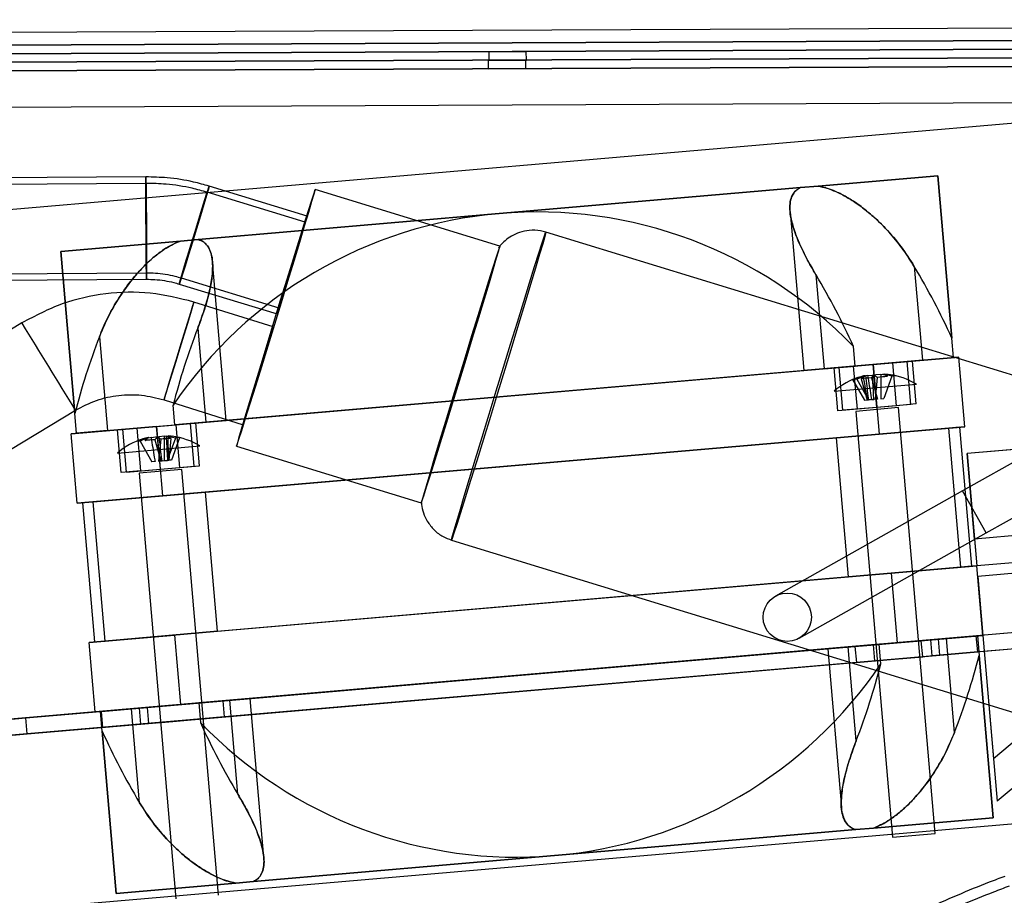
# Model space of a CAD drawing. Units: millimetres. Extents: x 10276 to 21781, y 425 to 7854.
# Drawn here: x 13753 to 13845, y 6309 to 6390 of the extents above; entities that cross this region are included whole.
import ezdxf

# ---------------------------------------------------------------- set-up
doc = ezdxf.new("R2010")
doc.units = ezdxf.units.MM

msp = doc.modelspace()

# ---------------------------------------------------------------- linework, layer by layer
at = {"color": 7}
for p, q in [((13469.207, 6387.67), (14019.201, 6390.07)), ((13469.212, 6386.47), (14019.207, 6388.87)), ((14019.207, 6388.87), (13723.934, 6387.581)), ((13491.851, 6385.769), (13936.847, 6387.71)), ((14019.21, 6388.07), (13723.937, 6386.781)), ((13936.85, 6386.91), (13491.854, 6384.969)), ((13515.81, 6351.997), (13918.317, 6386.698)), ((13532.809, 6385.147), (13915.805, 6386.819)), ((13708.807, 6385.915), (13915.805, 6386.819)), ((13797.098, 6387.101), (13800.598, 6387.116)), ((13797.098, 6387.101), (13800.598, 6387.116)), ((13797.098, 6387.101), (13797.101, 6386.301)), ((13797.098, 6387.101), (13797.101, 6386.301)), ((13800.601, 6386.316), (13800.598, 6387.116)), ((13800.601, 6386.316), (13800.598, 6387.116)), ((13915.809, 6386.019), (13532.812, 6384.347)), ((13915.809, 6386.018), (13532.812, 6384.346)), ((13708.811, 6385.115), (13915.809, 6386.019)), ((13797.056, 6386.3), (13800.556, 6386.316)), ((13797.056, 6386.3), (13800.556, 6386.316)), ((13797.056, 6386.3), (13797.06, 6385.5)), ((13797.056, 6386.3), (13797.06, 6385.5)), ((13797.06, 6385.5), (13800.56, 6385.516)), ((13797.06, 6385.5), (13800.56, 6385.516)), ((13797.101, 6386.301), (13800.601, 6386.316)), ((13797.101, 6386.301), (13800.601, 6386.316)), ((13800.56, 6385.516), (13800.556, 6386.316)), ((13800.56, 6385.516), (13800.556, 6386.316)), ((14019.207, 6383.07), (13726.525, 6381.793)), ((14019.21, 6383.07), (13726.528, 6381.793)), ((13765.162, 6375.428), (13348.706, 6372.709)), ((13765.159, 6375.335), (13765.164, 6375.415)), ((13765.164, 6375.415), (13765.171, 6375.142)), ((13838.929, 6375.537), (13827.78, 6374.576)), ((13827.78, 6374.576), (13838.929, 6375.537)), ((13838.929, 6375.537), (13840.231, 6360.429)), ((13840.231, 6360.429), (13838.929, 6375.537)), ((13765.166, 6374.828), (13348.706, 6372.109)), ((13765.156, 6374.91), (13765.159, 6375.335)), ((13765.157, 6374.169), (13765.156, 6374.91)), ((13765.161, 6374.429), (13765.164, 6374.786)), ((13765.164, 6374.786), (13765.169, 6374.777)), ((13765.169, 6374.777), (13765.176, 6374.403)), ((13765.171, 6375.142), (13765.18, 6374.537)), ((13765.18, 6374.537), (13765.189, 6373.644)), ((13770.891, 6374.074), (13771.023, 6374.481)), ((13771.055, 6374.556), (13770.983, 6374.295)), ((13771.023, 6374.481), (13771.055, 6374.556)), ((13780.171, 6371.79), (13771.056, 6374.569)), ((13826.125, 6374.434), (13827.78, 6374.576)), ((13827.78, 6374.576), (13826.125, 6374.434)), ((13765.16, 6373.168), (13765.157, 6374.169)), ((13765.161, 6373.737), (13765.161, 6374.429)), ((13765.164, 6372.771), (13765.161, 6373.737)), ((13765.176, 6374.403), (13765.185, 6373.696)), ((13765.185, 6373.696), (13765.195, 6372.72)), ((13765.189, 6373.644), (13765.199, 6372.531)), ((13770.814, 6373.715), (13770.56, 6372.862)), ((13770.66, 6373.32), (13770.822, 6373.827)), ((13770.668, 6373.365), (13770.891, 6374.074)), ((13770.833, 6373.81), (13770.68, 6373.286)), ((13770.983, 6374.295), (13770.814, 6373.715)), ((13770.822, 6373.827), (13770.881, 6373.995)), ((13770.881, 6373.995), (13770.833, 6373.81)), ((13779.996, 6371.216), (13770.881, 6373.995)), ((13780.796, 6373.895), (13780.581, 6373.233)), ((13780.625, 6373.16), (13780.823, 6373.85)), ((13780.91, 6374.222), (13780.796, 6373.895)), ((13780.823, 6373.85), (13780.919, 6374.207)), ((13780.919, 6374.207), (13780.91, 6374.222)), ((13798.138, 6368.988), (13780.927, 6374.258)), ((13826.125, 6374.434), (13798.08, 6372.016)), ((13798.08, 6372.016), (13826.125, 6374.434)), ((13765.165, 6371.982), (13765.16, 6373.168)), ((13765.17, 6371.619), (13765.164, 6372.771)), ((13765.195, 6372.72), (13765.204, 6371.561)), ((13770.56, 6372.862), (13770.239, 6371.796)), ((13770.371, 6372.408), (13770.668, 6373.365)), ((13770.41, 6372.518), (13770.66, 6373.32)), ((13770.68, 6373.286), (13770.438, 6372.472)), ((13780.581, 6373.233), (13780.27, 6372.258)), ((13780.33, 6372.159), (13780.625, 6373.16)), ((13765.173, 6370.697), (13765.165, 6371.982)), ((13765.199, 6372.531), (13765.209, 6371.279)), ((13770.239, 6371.796), (13769.876, 6370.599)), ((13770.022, 6371.274), (13770.371, 6372.408)), ((13798.08, 6372.016), (13770.035, 6369.598)), ((13770.035, 6369.598), (13798.08, 6372.016)), ((13770.094, 6371.494), (13770.41, 6372.518)), ((13770.438, 6372.472), (13770.127, 6371.439)), ((13780.27, 6372.258), (13779.873, 6370.996)), ((13779.947, 6370.873), (13780.33, 6372.159)), ((13825.165, 6372.193), (13826.441, 6357.398)), ((13825.165, 6372.189), (13826.441, 6357.398)), ((13765.177, 6370.382), (13765.17, 6371.619)), ((13765.204, 6371.561), (13765.213, 6370.323)), ((13765.209, 6371.279), (13765.218, 6369.981)), ((13769.646, 6370.045), (13770.022, 6371.274)), ((13769.739, 6370.339), (13770.094, 6371.494)), ((13770.127, 6371.439), (13769.775, 6370.28)), ((13779.873, 6370.996), (13779.401, 6369.484)), ((13779.487, 6369.342), (13779.947, 6370.873)), ((13765.182, 6369.411), (13765.173, 6370.697)), ((13765.186, 6369.169), (13765.177, 6370.382)), ((13765.213, 6370.323), (13765.22, 6369.114)), ((13765.218, 6369.981), (13765.224, 6368.734)), ((13769.272, 6368.814), (13769.646, 6370.045)), ((13769.379, 6369.154), (13769.739, 6370.339)), ((13769.775, 6370.28), (13769.413, 6369.096)), ((13769.876, 6370.599), (13769.497, 6369.357)), ((13802.074, 6369.292), (13802.286, 6369.939)), ((13802.315, 6369.891), (13802.122, 6369.213)), ((13802.286, 6369.939), (13802.398, 6370.258)), ((13802.408, 6370.242), (13802.315, 6369.891)), ((13802.398, 6370.258), (13802.408, 6370.242)), ((13905.959, 6338.585), (13802.416, 6370.293)), ((13757.232, 6368.494), (13768.38, 6369.455)), ((13768.38, 6369.455), (13757.232, 6368.494)), ((13765.192, 6368.217), (13765.182, 6369.411)), ((13765.196, 6368.09), (13765.186, 6369.169)), ((13765.22, 6369.114), (13765.224, 6368.044)), ((13770.035, 6369.598), (13768.38, 6369.455)), ((13768.38, 6369.455), (13770.035, 6369.598)), ((13769.043, 6368.045), (13769.379, 6369.154)), ((13769.413, 6369.096), (13769.074, 6367.994)), ((13769.497, 6369.357), (13769.131, 6368.165)), ((13779.401, 6369.484), (13778.867, 6367.766)), ((13778.963, 6367.608), (13779.487, 6369.342)), ((13801.766, 6368.332), (13802.074, 6369.292)), ((13802.122, 6369.213), (13801.832, 6368.224)), ((13758.534, 6353.386), (13757.232, 6368.494)), ((13757.232, 6368.494), (13758.534, 6353.386)), ((13765.202, 6367.204), (13765.192, 6368.217)), ((13765.205, 6367.239), (13765.196, 6368.09)), ((13765.224, 6368.734), (13765.228, 6367.63)), ((13769.131, 6368.165), (13768.805, 6367.109)), ((13768.927, 6367.672), (13769.272, 6368.814)), ((13798.007, 6368.624), (13797.791, 6367.963)), ((13797.836, 6367.89), (13798.034, 6368.58)), ((13798.121, 6368.952), (13798.007, 6368.624)), ((13798.034, 6368.58), (13798.13, 6368.937)), ((13798.13, 6368.937), (13798.121, 6368.952)), ((13801.371, 6367.083), (13801.766, 6368.332)), ((13801.832, 6368.224), (13801.453, 6366.947)), ((13765.211, 6366.448), (13765.202, 6367.204)), ((13765.214, 6366.692), (13765.205, 6367.239)), ((13765.224, 6368.044), (13765.226, 6367.206)), ((13765.226, 6367.206), (13765.224, 6366.675)), ((13765.228, 6367.63), (13765.23, 6366.751)), ((13768.637, 6366.704), (13768.927, 6367.672)), ((13768.764, 6367.111), (13769.043, 6368.045)), ((13769.074, 6367.994), (13768.788, 6367.071)), ((13772.64, 6352.759), (13771.365, 6367.555)), ((13772.64, 6352.759), (13771.365, 6367.551)), ((13778.867, 6367.766), (13778.288, 6365.891)), ((13778.39, 6365.721), (13778.963, 6367.608)), ((13797.791, 6367.963), (13797.481, 6366.988)), ((13797.541, 6366.888), (13797.836, 6367.89)), ((13348.706, 6363.778), (13765.22, 6366.499)), ((13765.219, 6366.005), (13765.211, 6366.448)), ((13765.22, 6366.499), (13765.214, 6366.692)), ((13765.224, 6366.675), (13765.22, 6366.499)), ((13765.23, 6366.751), (13765.229, 6366.162)), ((13768.543, 6366.269), (13768.363, 6365.706)), ((13768.423, 6365.98), (13768.637, 6366.704)), ((13768.462, 6366.077), (13768.564, 6366.435)), ((13768.579, 6366.409), (13768.468, 6366.068)), ((13768.805, 6367.109), (13768.543, 6366.269)), ((13768.564, 6366.435), (13768.764, 6367.111)), ((13768.788, 6367.071), (13768.579, 6366.409)), ((13797.481, 6366.988), (13797.084, 6365.726)), ((13797.158, 6365.603), (13797.541, 6366.888)), ((13800.898, 6365.572), (13801.371, 6367.083)), ((13801.453, 6366.947), (13800.994, 6365.413)), ((13827.583, 6366.305), (13828.337, 6357.561)), ((13836.742, 6367.095), (13837.496, 6358.351)), ((13348.706, 6363.178), (13765.224, 6365.899)), ((13765.225, 6365.908), (13765.219, 6366.005)), ((13765.229, 6366.162), (13765.225, 6365.908)), ((13768.276, 6365.454), (13777.381, 6362.677)), ((13768.363, 6365.706), (13768.281, 6365.462)), ((13768.281, 6365.462), (13768.301, 6365.556)), ((13768.301, 6365.556), (13768.423, 6365.98)), ((13768.452, 6366.028), (13777.557, 6363.251)), ((13768.468, 6366.068), (13768.462, 6366.077)), ((13778.288, 6365.891), (13777.679, 6363.912)), ((13777.785, 6363.736), (13778.39, 6365.721)), ((13797.084, 6365.726), (13796.612, 6364.214)), ((13796.698, 6364.071), (13797.158, 6365.603)), ((13800.357, 6363.835), (13800.898, 6365.572)), ((13800.994, 6365.413), (13800.465, 6363.657)), ((13769.624, 6363.744), (13769.516, 6363.418)), ((13769.533, 6363.392), (13769.63, 6363.735)), ((13769.63, 6363.735), (13769.624, 6363.744)), ((13777.008, 6361.459), (13769.64, 6363.782)), ((13777.679, 6363.912), (13777.058, 6361.887)), ((13777.165, 6361.71), (13777.785, 6363.736)), ((13796.612, 6364.214), (13796.078, 6362.496)), ((13796.174, 6362.337), (13796.698, 6364.071)), ((13799.762, 6361.914), (13800.357, 6363.835)), ((13800.465, 6363.657), (13799.879, 6361.72)), ((13769.314, 6362.782), (13769.033, 6361.881)), ((13769.066, 6361.826), (13769.34, 6362.739)), ((13769.516, 6363.418), (13769.314, 6362.782)), ((13769.34, 6362.739), (13769.533, 6363.392)), ((13753.62, 6361.838), (13683.807, 6319.689)), ((13769.033, 6361.881), (13768.693, 6360.784)), ((13768.731, 6360.72), (13769.066, 6361.826)), ((13777.058, 6361.887), (13776.444, 6359.875)), ((13776.548, 6359.701), (13777.165, 6361.71)), ((13796.078, 6362.496), (13795.499, 6360.62)), ((13795.601, 6360.451), (13796.174, 6362.337)), ((13799.125, 6359.853), (13799.762, 6361.914)), ((13799.879, 6361.72), (13799.249, 6359.648)), ((13768.693, 6360.784), (13768.319, 6359.571)), ((13768.36, 6359.503), (13768.731, 6360.72)), ((13769.989, 6361.34), (13770.743, 6352.596)), ((13776.884, 6361.095), (13776.682, 6360.458)), ((13776.708, 6360.416), (13776.9, 6361.068)), ((13776.992, 6361.421), (13776.884, 6361.095)), ((13776.9, 6361.068), (13776.998, 6361.412)), ((13776.998, 6361.412), (13776.992, 6361.421)), ((13760.831, 6360.55), (13761.585, 6351.806)), ((13776.444, 6359.875), (13775.853, 6357.932)), ((13776.682, 6360.458), (13776.4, 6359.558)), ((13776.434, 6359.503), (13776.708, 6360.416)), ((13795.499, 6360.62), (13794.89, 6358.642)), ((13794.996, 6358.466), (13795.601, 6360.451)), ((13798.463, 6357.701), (13799.125, 6359.853)), ((13840.389, 6358.6), (13840.231, 6360.429)), ((13768.319, 6359.571), (13767.941, 6358.332)), ((13767.981, 6358.266), (13768.36, 6359.503)), ((13775.952, 6357.767), (13776.548, 6359.701)), ((13776.4, 6359.558), (13776.06, 6358.461)), ((13776.099, 6358.397), (13776.434, 6359.503)), ((13799.249, 6359.648), (13798.591, 6357.489)), ((13831.23, 6357.811), (13831.073, 6359.64)), ((13767.941, 6358.332), (13767.585, 6357.16)), ((13767.621, 6357.1), (13767.981, 6358.266)), ((13776.06, 6358.461), (13775.687, 6357.248)), ((13775.728, 6357.18), (13776.099, 6358.397)), ((13794.89, 6358.642), (13794.269, 6356.617)), ((13794.376, 6356.44), (13794.996, 6358.466)), ((13837.496, 6358.351), (13826.445, 6357.398)), ((13837.496, 6358.351), (13826.445, 6357.398)), ((13834.743, 6358.113), (13831.09, 6357.799)), ((13840.887, 6358.643), (13832.916, 6357.956)), ((13832.916, 6357.956), (13840.887, 6358.643)), ((13836.08, 6358.229), (13832.916, 6357.956)), ((13834.743, 6358.113), (13836.569, 6358.271)), ((13835.086, 6354.128), (13834.743, 6358.113)), ((13836.423, 6354.244), (13836.08, 6358.229)), ((13836.913, 6354.286), (13836.569, 6358.271)), ((13837.496, 6358.351), (13840.389, 6358.6)), ((13841.445, 6352.167), (13840.887, 6358.643)), ((13766.164, 6352.201), (13832.916, 6357.956)), ((13767.585, 6357.16), (13767.277, 6356.141)), ((13767.307, 6356.092), (13767.621, 6357.1)), ((13831.23, 6357.811), (13767.85, 6352.347)), ((13775.853, 6357.932), (13775.302, 6356.115)), ((13775.687, 6357.248), (13775.309, 6356.009)), ((13775.349, 6355.943), (13775.728, 6357.18)), ((13775.394, 6355.964), (13775.952, 6357.767)), ((13797.791, 6355.507), (13798.463, 6357.701)), ((13798.591, 6357.489), (13797.919, 6355.294)), ((13828.337, 6357.561), (13831.23, 6357.811)), ((13831.09, 6357.799), (13829.264, 6357.641)), ((13829.607, 6353.656), (13829.264, 6357.641)), ((13832.916, 6357.956), (13829.753, 6357.683)), ((13830.097, 6353.698), (13829.753, 6357.683)), ((13831.434, 6353.813), (13831.09, 6357.799)), ((13832.916, 6357.956), (13833.475, 6351.48)), ((13833.26, 6353.971), (13832.916, 6357.956)), ((13833.801, 6357.05), (13833.995, 6357.067)), ((13833.801, 6357.05), (13833.995, 6357.067)), ((13767.277, 6356.141), (13767.042, 6355.351)), ((13794.269, 6356.617), (13793.654, 6354.604)), ((13793.759, 6354.431), (13794.376, 6356.44)), ((13830.997, 6356.554), (13832.094, 6354.633)), ((13831.384, 6356.587), (13832.48, 6354.666)), ((13831.803, 6356.624), (13832.351, 6354.655)), ((13832.2, 6356.912), (13832.006, 6356.895)), ((13832.2, 6356.912), (13832.006, 6356.895)), ((13832.393, 6356.928), (13832.851, 6356.968)), ((13832.393, 6356.928), (13832.851, 6356.968)), ((13832.753, 6356.706), (13833.301, 6354.737)), ((13833.291, 6356.752), (13833.088, 6354.719)), ((13833.608, 6357.033), (13833.15, 6356.994)), ((13833.608, 6357.033), (13833.15, 6356.994)), ((13834.661, 6356.87), (13833.909, 6354.79)), ((13859.024, 6356.214), (13841.233, 6346.201)), ((13767.042, 6355.351), (13766.896, 6354.848)), ((13766.907, 6354.83), (13767.063, 6355.316)), ((13767.063, 6355.316), (13767.307, 6356.092)), ((13775.302, 6356.115), (13774.809, 6354.476)), ((13774.889, 6354.343), (13775.394, 6355.964)), ((13775.309, 6356.009), (13774.952, 6354.837)), ((13774.989, 6354.777), (13775.349, 6355.943)), ((13797.124, 6353.324), (13797.791, 6355.507)), ((13797.919, 6355.294), (13797.25, 6353.115)), ((13829.263, 6355.468), (13836.942, 6356.13)), ((13829.263, 6355.468), (13836.942, 6356.13)), ((13766.896, 6354.848), (13766.849, 6354.67)), ((13766.849, 6354.67), (13766.907, 6354.83)), ((13766.849, 6354.67), (13774.217, 6352.347)), ((13774.809, 6354.476), (13774.386, 6353.063)), ((13774.453, 6352.951), (13774.889, 6354.343)), ((13774.952, 6354.837), (13774.645, 6353.818)), ((13774.675, 6353.768), (13774.989, 6354.777)), ((13793.654, 6354.604), (13793.063, 6352.662)), ((13793.163, 6352.497), (13793.759, 6354.431)), ((13832.094, 6354.633), (13832.48, 6354.666)), ((13832.094, 6354.633), (13832.376, 6354.657)), ((13833.301, 6354.737), (13832.351, 6354.655)), ((13832.465, 6354.665), (13832.351, 6354.655)), ((13832.465, 6354.665), (13832.376, 6354.657)), ((13832.763, 6354.691), (13832.48, 6354.666)), ((13832.763, 6354.691), (13832.974, 6354.709)), ((13833.088, 6354.719), (13832.974, 6354.709)), ((13833.627, 6354.765), (13833.909, 6354.79)), ((13688.8, 6311.572), (13758.613, 6353.72)), ((13758.692, 6351.557), (13758.534, 6353.386)), ((13767.85, 6352.347), (13767.693, 6354.176)), ((13774.645, 6353.818), (13774.41, 6353.028)), ((13774.431, 6352.993), (13774.675, 6353.768)), ((13831.434, 6353.813), (13829.607, 6353.656)), ((13833.26, 6353.971), (13830.097, 6353.698)), ((13831.285, 6353.6), (13834.703, 6313.947)), ((13831.285, 6353.6), (13834.703, 6313.947)), ((13835.269, 6353.943), (13831.287, 6353.6)), ((13835.269, 6353.943), (13831.287, 6353.6)), ((13835.086, 6354.128), (13831.434, 6353.813)), ((13836.423, 6354.244), (13833.26, 6353.971)), ((13836.913, 6354.286), (13835.086, 6354.128)), ((13838.688, 6314.29), (13835.27, 6353.943)), ((13838.688, 6314.29), (13835.27, 6353.943)), ((13761.585, 6351.806), (13772.636, 6352.759)), ((13761.585, 6351.806), (13772.636, 6352.759)), ((13766.164, 6352.201), (13769.327, 6352.474)), ((13770.743, 6352.596), (13767.85, 6352.347)), ((13767.99, 6352.359), (13769.817, 6352.516)), ((13769.671, 6348.489), (13769.327, 6352.474)), ((13770.16, 6348.531), (13769.817, 6352.516)), ((13774.386, 6353.063), (13774.045, 6351.915)), ((13774.098, 6351.829), (13774.453, 6352.951)), ((13774.263, 6352.525), (13774.217, 6352.347)), ((13774.217, 6352.347), (13774.274, 6352.507)), ((13774.41, 6353.028), (13774.263, 6352.525)), ((13774.274, 6352.507), (13774.431, 6352.993)), ((13793.063, 6352.662), (13792.513, 6350.845)), ((13792.604, 6350.694), (13793.163, 6352.497)), ((13796.478, 6351.202), (13797.124, 6353.324)), ((13797.25, 6353.115), (13796.599, 6351.002)), ((13758.194, 6351.514), (13766.164, 6352.201)), ((13766.164, 6352.201), (13758.194, 6351.514)), ((13761.585, 6351.806), (13758.692, 6351.557)), ((13762.511, 6351.886), (13764.338, 6352.044)), ((13762.855, 6347.901), (13762.511, 6351.886)), ((13763.001, 6351.928), (13766.164, 6352.201)), ((13763.344, 6347.943), (13763.001, 6351.928)), ((13764.338, 6352.044), (13767.99, 6352.359)), ((13764.681, 6348.058), (13764.338, 6352.044)), ((13766.164, 6352.201), (13766.722, 6345.725)), ((13766.508, 6348.216), (13766.164, 6352.201)), ((13768.334, 6348.373), (13767.99, 6352.359)), ((13774.045, 6351.915), (13773.798, 6351.067)), ((13773.834, 6351.007), (13774.098, 6351.829)), ((13839.951, 6352.038), (13829.49, 6351.136)), ((13829.49, 6351.136), (13839.951, 6352.038)), ((13833.475, 6351.48), (13841.445, 6352.167)), ((13841.445, 6352.167), (13833.475, 6351.48)), ((13840.947, 6352.124), (13839.951, 6352.038)), ((13841.067, 6339.086), (13839.951, 6352.038)), ((13840.947, 6352.124), (13842.064, 6339.172)), ((13843.44, 6342.28), (13861.231, 6352.293)), ((13758.752, 6345.038), (13758.194, 6351.514)), ((13764.631, 6350.833), (13765.728, 6348.912)), ((13765.447, 6351.157), (13765.254, 6351.14)), ((13765.447, 6351.157), (13765.254, 6351.14)), ((13765.64, 6351.174), (13766.098, 6351.213)), ((13765.64, 6351.174), (13766.098, 6351.213)), ((13766.001, 6350.951), (13766.549, 6348.982)), ((13766.539, 6350.997), (13766.336, 6348.964)), ((13766.856, 6351.278), (13766.398, 6351.239)), ((13766.856, 6351.278), (13766.398, 6351.239)), ((13833.475, 6351.48), (13766.722, 6345.725)), ((13767.049, 6351.295), (13767.242, 6351.312)), ((13767.049, 6351.295), (13767.242, 6351.312)), ((13767.909, 6351.115), (13767.157, 6349.035)), ((13767.49, 6351.079), (13767.287, 6349.046)), ((13768.295, 6351.148), (13767.543, 6349.068)), ((13770.708, 6346.069), (13829.49, 6351.136)), ((13773.798, 6351.067), (13773.65, 6350.541)), ((13773.668, 6350.511), (13773.834, 6351.007)), ((13792.513, 6350.845), (13792.019, 6349.206)), ((13792.1, 6349.073), (13792.604, 6350.694)), ((13795.869, 6349.192), (13796.478, 6351.202)), ((13796.599, 6351.002), (13795.982, 6349.005)), ((13830.606, 6338.185), (13829.49, 6351.136)), ((13762.511, 6349.713), (13770.189, 6350.375)), ((13762.511, 6349.713), (13770.189, 6350.375)), ((13773.65, 6350.541), (13773.607, 6350.354)), ((13773.607, 6350.354), (13773.668, 6350.511)), ((13773.607, 6350.354), (13790.818, 6345.084)), ((13851.623, 6350.535), (13841.66, 6349.676)), ((13847.14, 6350.149), (13841.66, 6349.676)), ((13766.01, 6348.936), (13765.728, 6348.912)), ((13766.336, 6348.964), (13767.287, 6349.046)), ((13766.549, 6348.982), (13766.664, 6348.992)), ((13766.875, 6349.01), (13767.157, 6349.035)), ((13767.543, 6349.068), (13767.157, 6349.035)), ((13767.172, 6349.036), (13767.287, 6349.046)), ((13767.543, 6349.068), (13767.261, 6349.044)), ((13792.019, 6349.206), (13791.596, 6347.792)), ((13791.664, 6347.681), (13792.1, 6349.073)), ((13795.31, 6347.34), (13795.869, 6349.192)), ((13795.982, 6349.005), (13795.412, 6347.171)), ((13841.66, 6349.676), (13842.562, 6339.215)), ((13842.347, 6341.706), (13841.66, 6349.676)), ((13764.681, 6348.058), (13762.855, 6347.901)), ((13763.344, 6347.943), (13766.508, 6348.216)), ((13768.517, 6348.188), (13764.535, 6347.845)), ((13768.517, 6348.188), (13764.535, 6347.845)), ((13764.681, 6348.058), (13768.334, 6348.373)), ((13766.508, 6348.216), (13769.671, 6348.489)), ((13768.334, 6348.373), (13770.16, 6348.531)), ((13771.936, 6308.536), (13768.517, 6348.188)), ((13771.936, 6308.536), (13768.517, 6348.188)), ((13764.532, 6347.845), (13767.951, 6308.192)), ((13764.532, 6347.845), (13767.951, 6308.192)), ((13791.596, 6347.792), (13791.256, 6346.645)), ((13791.308, 6346.558), (13791.664, 6347.681)), ((13794.814, 6345.69), (13795.31, 6347.34)), ((13795.412, 6347.171), (13794.903, 6345.542)), ((13770.708, 6346.069), (13760.246, 6345.167)), ((13760.246, 6345.167), (13770.708, 6346.069)), ((13771.824, 6333.117), (13770.708, 6346.069)), ((13791.256, 6346.645), (13791.009, 6345.796)), ((13791.044, 6345.737), (13791.308, 6346.558)), ((13841.233, 6346.201), (13823.804, 6336.392)), ((13843.435, 6342.289), (13841.233, 6346.201)), ((13766.722, 6345.725), (13758.752, 6345.038)), ((13758.752, 6345.038), (13766.722, 6345.725)), ((13760.246, 6345.167), (13759.25, 6345.081)), ((13761.363, 6332.215), (13760.246, 6345.167)), ((13790.861, 6345.271), (13790.818, 6345.084)), ((13790.818, 6345.084), (13790.879, 6345.241)), ((13791.009, 6345.796), (13790.861, 6345.271)), ((13790.879, 6345.241), (13791.044, 6345.737)), ((13794.394, 6344.28), (13794.814, 6345.69)), ((13794.903, 6345.542), (13794.468, 6344.158)), ((13759.25, 6345.081), (13760.367, 6332.129)), ((13794.059, 6343.144), (13794.394, 6344.28)), ((13794.468, 6344.158), (13794.116, 6343.05)), ((13793.816, 6342.308), (13794.059, 6343.144)), ((13794.116, 6343.05), (13793.855, 6342.244)), ((13852.31, 6342.565), (13842.347, 6341.706)), ((13793.631, 6341.608), (13793.673, 6341.792)), ((13793.692, 6341.76), (13793.631, 6341.608)), ((13793.631, 6341.607), (13897.175, 6309.899)), ((13793.673, 6341.792), (13793.816, 6342.308)), ((13793.855, 6342.244), (13793.692, 6341.76)), ((13826.011, 6332.47), (13843.44, 6342.28)), ((13842.347, 6341.706), (13842.562, 6339.215)), ((13841.067, 6339.086), (13830.606, 6338.185)), ((13830.606, 6338.185), (13841.067, 6339.086)), ((13842.562, 6339.215), (13834.591, 6338.528)), ((13834.591, 6338.528), (13842.562, 6339.215)), ((13842.064, 6339.172), (13841.067, 6339.086)), ((13847.045, 6339.602), (13842.562, 6339.215)), ((13843.12, 6332.739), (13842.562, 6339.215)), ((13852.611, 6339.078), (13842.648, 6338.219)), ((13834.591, 6338.528), (13767.839, 6332.773)), ((13771.824, 6333.117), (13830.606, 6338.185)), ((13834.591, 6338.528), (13835.15, 6332.052)), ((13842.648, 6338.219), (13843.12, 6332.739)), ((13851.02, 6333.42), (13752.527, 6324.929)), ((13849.561, 6333.295), (13838.26, 6332.32)), ((13759.869, 6332.086), (13767.839, 6332.773)), ((13767.839, 6332.773), (13759.869, 6332.086)), ((13771.824, 6333.117), (13761.363, 6332.215)), ((13761.363, 6332.215), (13771.824, 6333.117)), ((13764.554, 6325.966), (13838.993, 6332.383)), ((13767.839, 6332.773), (13768.397, 6326.297)), ((13839.729, 6332.447), (13828.678, 6331.494)), ((13839.729, 6332.447), (13828.678, 6331.494)), ((13831.215, 6331.713), (13842.516, 6332.687)), ((13838.26, 6332.32), (13834.033, 6331.956)), ((13835.15, 6332.052), (13843.12, 6332.739)), ((13843.12, 6332.739), (13835.15, 6332.052)), ((13835.15, 6332.052), (13838.313, 6332.325)), ((13838.802, 6332.367), (13836.976, 6332.21)), ((13838.26, 6332.32), (13838.388, 6330.826)), ((13838.993, 6332.383), (13842.516, 6332.687)), ((13839.122, 6330.889), (13838.993, 6332.383)), ((13839.729, 6332.447), (13842.622, 6332.696)), ((13840.483, 6323.703), (13839.729, 6332.447)), ((13842.645, 6331.193), (13842.516, 6332.687)), ((13842.622, 6332.696), (13842.78, 6330.867)), ((13843.12, 6332.739), (13844.108, 6321.282)), ((13843.12, 6332.739), (13844.452, 6317.297)), ((13851.149, 6331.926), (13752.656, 6323.435)), ((13760.427, 6325.61), (13759.869, 6332.086)), ((13760.367, 6332.129), (13761.363, 6332.215)), ((13768.397, 6326.297), (13835.15, 6332.052)), ((13833.464, 6331.907), (13770.083, 6326.443)), ((13828.674, 6331.494), (13829.949, 6316.702)), ((13828.674, 6331.494), (13829.949, 6316.699)), ((13833.464, 6331.907), (13830.571, 6331.657)), ((13831.324, 6322.914), (13830.571, 6331.657)), ((13834.033, 6331.956), (13831.215, 6331.713)), ((13831.215, 6331.713), (13831.343, 6330.218)), ((13831.497, 6331.737), (13833.323, 6331.895)), ((13831.986, 6331.779), (13835.15, 6332.052)), ((13832.908, 6331.859), (13837.391, 6332.245)), ((13832.908, 6331.859), (13837.391, 6332.245)), ((13832.908, 6331.859), (13833.037, 6330.364)), ((13832.908, 6331.859), (13833.037, 6330.364)), ((13833.323, 6331.895), (13836.976, 6332.21)), ((13833.621, 6330.078), (13833.464, 6331.907)), ((13837.52, 6330.751), (13837.391, 6332.245)), ((13837.52, 6330.751), (13837.391, 6332.245)), ((13849.69, 6331.8), (13838.388, 6330.826)), ((13764.683, 6324.471), (13839.122, 6330.889)), ((13831.343, 6330.218), (13842.645, 6331.193)), ((13831.343, 6330.218), (13834.161, 6330.461)), ((13833.037, 6330.364), (13837.52, 6330.751)), ((13833.037, 6330.364), (13837.52, 6330.751)), ((13834.161, 6330.461), (13838.388, 6330.826)), ((13842.645, 6331.193), (13839.122, 6330.889)), ((13842.78, 6330.867), (13844.082, 6315.759)), ((13844.082, 6315.759), (13842.78, 6330.867)), ((13844.108, 6321.282), (13853.47, 6329.115)), ((13763.818, 6325.902), (13774.869, 6326.855)), ((13763.818, 6325.902), (13774.869, 6326.855)), ((13776.149, 6312.06), (13774.873, 6326.856)), ((13776.149, 6312.064), (13774.873, 6326.856)), ((13753.986, 6325.055), (13765.288, 6326.029)), ((13768.397, 6326.297), (13760.427, 6325.61)), ((13760.427, 6325.61), (13768.397, 6326.297)), ((13763.818, 6325.902), (13760.925, 6325.653)), ((13772.332, 6326.636), (13761.031, 6325.662)), ((13761.031, 6325.662), (13764.554, 6325.966)), ((13764.572, 6317.159), (13763.818, 6325.902)), ((13764.683, 6324.471), (13764.554, 6325.966)), ((13764.745, 6325.982), (13766.571, 6326.14)), ((13768.397, 6326.297), (13765.234, 6326.025)), ((13765.288, 6326.029), (13769.515, 6326.394)), ((13765.288, 6326.029), (13765.416, 6324.535)), ((13766.156, 6326.104), (13770.639, 6326.49)), ((13766.156, 6326.104), (13770.639, 6326.49)), ((13770.224, 6326.455), (13766.571, 6326.14)), ((13771.561, 6326.57), (13768.397, 6326.297)), ((13769.515, 6326.394), (13772.332, 6326.636)), ((13770.083, 6326.443), (13772.977, 6326.692)), ((13770.083, 6326.443), (13770.241, 6324.614)), ((13770.224, 6326.455), (13772.05, 6326.612)), ((13772.332, 6326.636), (13772.461, 6325.142)), ((13773.73, 6317.948), (13772.977, 6326.692)), ((13750.464, 6324.751), (13753.986, 6325.055)), ((13754.115, 6323.56), (13753.986, 6325.055)), ((13761.083, 6323.824), (13760.925, 6325.653)), ((13761.16, 6324.168), (13761.031, 6325.662)), ((13772.461, 6325.142), (13761.16, 6324.168)), ((13766.284, 6324.61), (13770.768, 6324.996)), ((13766.284, 6324.61), (13770.768, 6324.996)), ((13772.461, 6325.142), (13769.643, 6324.899)), ((13853.813, 6325.13), (13844.452, 6317.297)), ((13754.115, 6323.56), (13765.416, 6324.535)), ((13764.683, 6324.471), (13761.16, 6324.168)), ((13769.643, 6324.899), (13765.416, 6324.535)), ((13750.593, 6323.257), (13754.115, 6323.56)), ((13762.385, 6308.716), (13761.083, 6323.824)), ((13761.083, 6323.824), (13762.385, 6308.716)), ((13697.74, 6302.44), (13908.918, 6320.646)), ((13698.736, 6302.526), (13907.922, 6320.56)), ((13832.934, 6314.798), (13844.082, 6315.759)), ((13844.082, 6315.759), (13832.934, 6314.798)), ((13803.234, 6312.237), (13831.279, 6314.655)), ((13831.279, 6314.655), (13803.234, 6312.237)), ((13832.934, 6314.798), (13831.279, 6314.655)), ((13831.279, 6314.655), (13832.934, 6314.798)), ((13834.706, 6313.947), (13838.688, 6314.29)), ((13834.706, 6313.947), (13838.688, 6314.29)), ((13775.189, 6309.82), (13803.234, 6312.237)), ((13803.234, 6312.237), (13775.189, 6309.82)), ((13773.534, 6309.677), (13762.385, 6308.716)), ((13762.385, 6308.716), (13773.534, 6309.677)), ((13775.189, 6309.82), (13773.534, 6309.677)), ((13773.534, 6309.677), (13775.189, 6309.82))]:
    msp.add_line(p, q, dxfattribs=at)
msp.add_circle((13824.908, 6334.431), 2.25, dxfattribs=at)
msp.add_circle((13824.908, 6334.431), 2.25, dxfattribs=at)
for centre, radius, start, end in [((13801.597, 6331.226), 40.941, 94.92742, 145.90595), ((13801.597, 6331.226), 40.941, 94.92742, 145.90595), ((13801.597, 6331.226), 40.941, 43.94889, 94.92742), ((13801.597, 6331.226), 40.941, 43.94889, 94.92742), ((13770.883, 6332.377), 66.077, 24.36792, 30.89506), ((13780.041, 6333.166), 66.077, 24.36792, 30.89506), ((8308.723, 3005.101), 6396.451, 31.5681426, 31.6531547), ((13831.661, 6337.617), 66.077, 158.95978, 165.48691), ((13822.502, 6336.827), 66.077, 158.95978, 165.48691), ((13833.432, 6355.739), 1.362, 53.50575, 74.26082), ((13833.662, 6351.446), 5.631, 75.75798, 86.61219), ((13833.552, 6350.583), 6.5, 107.07826, 131.28579), ((13833.552, 6350.583), 6.5, 107.07826, 131.28579), ((13833.296, 6351.414), 5.631, 103.24265, 114.09686), ((13831.277, 6355.568), 1.025, 84.02218, 105.83266), ((13833.683, 6351.447), 5.631, 103.24265, 114.09686), ((13832.788, 6355.684), 1.362, 115.59402, 136.34908), ((13832.806, 6350.544), 6.162, 90.48675, 99.36808), ((13833.739, 6355.766), 1.362, 115.59402, 136.34908), ((13832.481, 6355.657), 1.362, 53.50575, 74.26082), ((13834.294, 6350.672), 6.162, 90.48675, 99.36808), ((13833.276, 6351.412), 5.631, 75.75798, 86.61219), ((13833.552, 6350.583), 6.5, 58.56905, 82.77657), ((13833.552, 6350.583), 6.5, 58.56905, 82.77657), ((13834.941, 6355.884), 1.025, 84.02218, 105.83266), ((13766.8, 6344.828), 6.5, 107.07826, 131.28579), ((13766.8, 6344.828), 6.5, 107.07826, 131.28579), ((13766.544, 6345.659), 5.631, 103.24265, 114.09686), ((13764.525, 6349.813), 1.025, 84.02218, 105.83266), ((13766.93, 6345.693), 5.631, 103.24265, 114.09686), ((13766.036, 6349.929), 1.362, 115.59402, 136.34908), ((13766.053, 6344.789), 6.162, 90.48675, 99.36808), ((13766.986, 6350.011), 1.362, 115.59402, 136.34908), ((13765.729, 6349.902), 1.362, 53.50575, 74.26082), ((13767.542, 6344.917), 6.162, 90.48675, 99.36808), ((13766.523, 6345.657), 5.631, 75.75798, 86.61219), ((13766.68, 6349.984), 1.362, 53.50575, 74.26082), ((13766.91, 6345.691), 5.631, 75.75798, 86.61219), ((13766.8, 6344.828), 6.5, 58.56905, 82.77657), ((13766.8, 6344.828), 6.5, 58.56905, 82.77657), ((13768.188, 6350.129), 1.025, 84.02218, 105.83266), ((13778.812, 6347.426), 66.077, 338.95978, 345.48691), ((13799.717, 6353.027), 40.941, 274.92742, 325.90595), ((13799.717, 6353.027), 40.941, 274.92742, 325.90595), ((13769.653, 6346.637), 66.077, 338.95978, 345.48691), ((13830.431, 6351.876), 66.077, 204.36792, 210.89506), ((13799.717, 6353.027), 40.941, 223.94889, 274.92742), ((13799.717, 6353.027), 40.941, 223.94889, 274.92742), ((13821.273, 6351.087), 66.077, 204.36792, 210.89506)]:
    msp.add_arc(centre, radius, start, end, dxfattribs=at)
for major_axis in [(1.395, 4.556), (1.22, 3.982)]:
    msp.add_ellipse((13778.776, 6367.233), major_axis=major_axis, ratio=0.006176, dxfattribs=at)
for points, knots in [([(13771.056, 6374.569), (13770.573, 6374.704), (13769.288, 6375.063), (13767.311, 6375.378), (13765.82, 6375.413), (13765.162, 6375.428)], [0, 0, 0, 0, 0.251781, 0.669673, 1, 1, 1, 1]), ([(13770.881, 6373.995), (13770.413, 6374.126), (13769.155, 6374.478), (13767.237, 6374.78), (13765.792, 6374.814), (13765.166, 6374.828)], [0, 0, 0, 0, 0.251782, 0.676158, 1, 1, 1, 1]), ([(13827.78, 6374.576), (13828.049, 6374.519), (13828.588, 6374.404), (13829.497, 6374.048), (13830.457, 6373.556), (13831.6, 6372.824), (13832.821, 6371.862), (13834.205, 6370.527), (13835.559, 6368.939), (13836.348, 6367.71), (13836.742, 6367.095)], [0, 0, 0, 0, 0.076998, 0.154119, 0.247574, 0.341189, 0.480533, 0.620137, 0.809956, 1, 1, 1, 1]), ([(13836.742, 6367.095), (13836.412, 6367.614), (13835.751, 6368.655), (13834.548, 6370.144), (13833.34, 6371.386), (13832.182, 6372.377), (13831.181, 6373.105), (13830.184, 6373.707), (13829.294, 6374.135), (13828.481, 6374.431), (13828.013, 6374.528), (13827.78, 6374.576)], [0, 0, 0, 0, 0.160336, 0.321096, 0.480932, 0.585069, 0.689096, 0.777618, 0.865998, 0.933034, 1, 1, 1, 1]), ([(13826.125, 6374.434), (13825.967, 6374.339), (13825.652, 6374.15), (13825.338, 6373.69), (13825.158, 6373.1), (13825.126, 6372.266), (13825.304, 6371.214), (13825.771, 6369.8), (13826.512, 6368.159), (13827.226, 6366.923), (13827.583, 6366.305)], [0, 0, 0, 0, 0.076998, 0.154119, 0.247574, 0.341189, 0.480533, 0.620137, 0.809956, 1, 1, 1, 1]), ([(13827.583, 6366.305), (13827.28, 6366.827), (13826.672, 6367.872), (13825.938, 6369.402), (13825.454, 6370.706), (13825.198, 6371.775), (13825.122, 6372.583), (13825.195, 6373.277), (13825.399, 6373.799), (13825.709, 6374.192), (13825.986, 6374.353), (13826.125, 6374.434)], [0, 0, 0, 0, 0.160336, 0.321096, 0.480932, 0.585069, 0.689096, 0.777618, 0.865998, 0.933034, 1, 1, 1, 1]), ([(13802.416, 6370.292), (13802.252, 6370.336), (13801.749, 6370.469), (13800.909, 6370.493), (13799.992, 6370.301), (13799.235, 6369.956), (13798.637, 6369.526), (13798.245, 6369.132), (13798.061, 6368.889), (13798.005, 6368.815)], [0, 0, 0, 0, 0.102907, 0.314413, 0.499818, 0.665555, 0.813516, 0.943478, 1, 1, 1, 1]), ([(13760.831, 6360.55), (13761.067, 6361.119), (13761.54, 6362.257), (13762.47, 6363.93), (13763.448, 6365.36), (13764.419, 6366.535), (13765.281, 6367.424), (13766.16, 6368.188), (13766.964, 6368.761), (13767.715, 6369.192), (13768.159, 6369.368), (13768.38, 6369.455)], [0, 0, 0, 0, 0.160336, 0.3210962, 0.4809323, 0.5850689, 0.689096, 0.7776184, 0.8659975, 0.9330343, 1, 1, 1, 1]), ([(13768.38, 6369.455), (13768.125, 6369.352), (13767.613, 6369.147), (13766.779, 6368.641), (13765.918, 6367.992), (13764.916, 6367.075), (13763.878, 6365.918), (13762.743, 6364.366), (13761.68, 6362.57), (13761.114, 6361.224), (13760.831, 6360.55)], [0, 0, 0, 0, 0.076998, 0.154119, 0.247574, 0.341189, 0.480533, 0.620137, 0.809956, 1, 1, 1, 1]), ([(13770.035, 6369.598), (13770.207, 6369.532), (13770.55, 6369.4), (13770.938, 6369), (13771.216, 6368.449), (13771.39, 6367.634), (13771.395, 6366.566), (13771.177, 6365.093), (13770.728, 6363.35), (13770.236, 6362.01), (13769.989, 6361.34)], [0, 0, 0, 0, 0.0769981, 0.1541194, 0.2475741, 0.3411889, 0.4805327, 0.6201374, 0.8099561, 1, 1, 1, 1]), ([(13769.989, 6361.34), (13770.199, 6361.906), (13770.619, 6363.04), (13771.081, 6364.672), (13771.335, 6366.04), (13771.404, 6367.138), (13771.34, 6367.946), (13771.149, 6368.618), (13770.859, 6369.097), (13770.487, 6369.431), (13770.186, 6369.542), (13770.035, 6369.598)], [0, 0, 0, 0, 0.160336, 0.321096, 0.480932, 0.585069, 0.689096, 0.777618, 0.865998, 0.933034, 1, 1, 1, 1]), ([(13765.22, 6366.499), (13765.495, 6366.494), (13766.386, 6366.479), (13767.473, 6366.307), (13768.258, 6366.083), (13768.452, 6366.028)], [0, 0, 0, 0, 0.251854, 0.816117, 1, 1, 1, 1]), ([(13765.224, 6365.899), (13765.484, 6365.894), (13766.342, 6365.879), (13767.369, 6365.714), (13768.11, 6365.501), (13768.276, 6365.454)], [0, 0, 0, 0, 0.2518685, 0.8324236, 1, 1, 1, 1]), ([(13769.64, 6363.782), (13768.291, 6364.116), (13765.594, 6364.783), (13761.405, 6364.663), (13757.309, 6363.777), (13754.849, 6362.484), (13753.62, 6361.838)], [0, 0, 0, 0, 0.25, 0.500001, 0.75, 1, 1, 1, 1]), ([(13832.376, 6354.657), (13832.368, 6354.71), (13832.256, 6355.371), (13832.133, 6356.117), (13832.02, 6356.811), (13832.006, 6356.895)], [0, 0, 0, 0, 0.069981, 0.886623, 1, 1, 1, 1]), ([(13832.376, 6354.657), (13832.368, 6354.71), (13832.256, 6355.371), (13832.133, 6356.117), (13832.02, 6356.811), (13832.006, 6356.895)], [0, 0, 0, 0, 0.069981, 0.886623, 1, 1, 1, 1]), ([(13832.2, 6356.912), (13832.21, 6356.827), (13832.291, 6356.13), (13832.38, 6355.381), (13832.459, 6354.717), (13832.465, 6354.665)], [0, 0, 0, 0, 0.113377, 0.930019, 1, 1, 1, 1]), ([(13832.2, 6356.912), (13832.21, 6356.827), (13832.291, 6356.13), (13832.38, 6355.381), (13832.459, 6354.717), (13832.465, 6354.665)], [0, 0, 0, 0, 0.113377, 0.930019, 1, 1, 1, 1]), ([(13832.393, 6356.928), (13832.406, 6356.844), (13832.519, 6356.15), (13832.642, 6355.404), (13832.754, 6354.743), (13832.763, 6354.691)], [0, 0, 0, 0, 0.113377, 0.930019, 1, 1, 1, 1]), ([(13832.974, 6354.709), (13832.971, 6354.762), (13832.935, 6355.429), (13832.894, 6356.182), (13832.855, 6356.883), (13832.851, 6356.968)], [0, 0, 0, 0, 0.069981, 0.886623, 1, 1, 1, 1]), ([(13833.608, 6357.033), (13833.609, 6356.948), (13833.617, 6356.244), (13833.623, 6355.488), (13833.627, 6354.818), (13833.627, 6354.765)], [0, 0, 0, 0, 0.113377, 0.930019, 1, 1, 1, 1]), ([(13758.613, 6353.72), (13759.247, 6354.049), (13760.514, 6354.706), (13762.621, 6355.148), (13764.774, 6355.197), (13766.158, 6354.846), (13766.849, 6354.67)], [0, 0, 0, 0, 0.250001, 0.500001, 0.750001, 1, 1, 1, 1]), ([(13765.64, 6351.174), (13765.654, 6351.089), (13765.767, 6350.395), (13765.89, 6349.649), (13766.001, 6348.988), (13766.01, 6348.936)], [0, 0, 0, 0, 0.113377, 0.930019, 1, 1, 1, 1]), ([(13766.664, 6348.992), (13766.657, 6349.045), (13766.578, 6349.708), (13766.49, 6350.457), (13766.408, 6351.154), (13766.398, 6351.239)], [0, 0, 0, 0, 0.069981, 0.886623, 1, 1, 1, 1]), ([(13766.856, 6351.278), (13766.857, 6351.193), (13766.864, 6350.49), (13766.871, 6349.734), (13766.874, 6349.063), (13766.875, 6349.01)], [0, 0, 0, 0, 0.113377, 0.930019, 1, 1, 1, 1]), ([(13767.049, 6351.295), (13767.054, 6351.21), (13767.093, 6350.509), (13767.134, 6349.756), (13767.169, 6349.089), (13767.172, 6349.036)], [0, 0, 0, 0, 0.113377, 0.930019, 1, 1, 1, 1]), ([(13767.049, 6351.295), (13767.054, 6351.21), (13767.093, 6350.509), (13767.134, 6349.756), (13767.169, 6349.089), (13767.172, 6349.036)], [0, 0, 0, 0, 0.1133772, 0.9300186, 1, 1, 1, 1]), ([(13767.261, 6349.044), (13767.261, 6349.097), (13767.257, 6349.767), (13767.251, 6350.523), (13767.243, 6351.226), (13767.242, 6351.312)], [0, 0, 0, 0, 0.069981, 0.886623, 1, 1, 1, 1]), ([(13790.812, 6345.153), (13790.818, 6345.082), (13790.848, 6344.743), (13790.985, 6344.119), (13791.244, 6343.621), (13791.378, 6343.365)], [0, 0, 0, 0, 0.1130586, 0.5431694, 1, 1, 1, 1]), ([(13791.378, 6343.365), (13791.577, 6343.086), (13791.977, 6342.525), (13792.773, 6341.933), (13793.363, 6341.709), (13793.629, 6341.608)], [0, 0, 0, 0, 0.351797, 0.707046, 1, 1, 1, 1]), ([(13832.934, 6314.798), (13833.189, 6314.901), (13833.7, 6315.106), (13834.535, 6315.612), (13835.396, 6316.261), (13836.398, 6317.178), (13837.436, 6318.335), (13838.571, 6319.887), (13839.633, 6321.683), (13840.2, 6323.03), (13840.483, 6323.703)], [0, 0, 0, 0, 0.076998, 0.154119, 0.247574, 0.341189, 0.480533, 0.620137, 0.809956, 1, 1, 1, 1]), ([(13840.483, 6323.703), (13840.247, 6323.135), (13839.774, 6321.996), (13838.844, 6320.323), (13837.866, 6318.893), (13836.894, 6317.718), (13836.033, 6316.829), (13835.154, 6316.066), (13834.349, 6315.492), (13833.599, 6315.061), (13833.155, 6314.886), (13832.934, 6314.798)], [0, 0, 0, 0, 0.160336, 0.321096, 0.480932, 0.585069, 0.689096, 0.777618, 0.865998, 0.933034, 1, 1, 1, 1]), ([(13831.279, 6314.655), (13831.107, 6314.721), (13830.764, 6314.853), (13830.376, 6315.253), (13830.098, 6315.804), (13829.924, 6316.62), (13829.919, 6317.687), (13830.137, 6319.16), (13830.586, 6320.903), (13831.078, 6322.243), (13831.324, 6322.914)], [0, 0, 0, 0, 0.0769981, 0.1541194, 0.2475741, 0.3411889, 0.4805327, 0.6201374, 0.8099561, 1, 1, 1, 1]), ([(13831.324, 6322.914), (13831.115, 6322.347), (13830.695, 6321.214), (13830.233, 6319.581), (13829.979, 6318.213), (13829.91, 6317.116), (13829.974, 6316.307), (13830.165, 6315.635), (13830.455, 6315.156), (13830.827, 6314.822), (13831.128, 6314.711), (13831.279, 6314.655)], [0, 0, 0, 0, 0.160336, 0.321096, 0.480932, 0.585069, 0.689096, 0.777618, 0.865998, 0.933034, 1, 1, 1, 1]), ([(13775.189, 6309.82), (13775.346, 6309.914), (13775.662, 6310.103), (13775.976, 6310.563), (13776.155, 6311.154), (13776.188, 6311.987), (13776.01, 6313.04), (13775.543, 6314.453), (13774.802, 6316.094), (13774.088, 6317.33), (13773.73, 6317.948)], [0, 0, 0, 0, 0.076998, 0.154119, 0.247574, 0.341189, 0.480533, 0.620137, 0.809956, 1, 1, 1, 1]), ([(13773.73, 6317.948), (13774.034, 6317.426), (13774.642, 6316.381), (13775.376, 6314.852), (13775.86, 6313.547), (13776.116, 6312.478), (13776.191, 6311.67), (13776.119, 6310.976), (13775.915, 6310.454), (13775.605, 6310.061), (13775.328, 6309.9), (13775.189, 6309.82)], [0, 0, 0, 0, 0.160336, 0.321096, 0.480932, 0.585069, 0.689096, 0.777618, 0.865998, 0.933034, 1, 1, 1, 1]), ([(13773.534, 6309.677), (13773.265, 6309.735), (13772.726, 6309.85), (13771.817, 6310.205), (13770.857, 6310.697), (13769.714, 6311.429), (13768.493, 6312.391), (13767.109, 6313.726), (13765.755, 6315.314), (13764.966, 6316.544), (13764.572, 6317.159)], [0, 0, 0, 0, 0.076998, 0.154119, 0.247574, 0.341189, 0.480533, 0.620137, 0.809956, 1, 1, 1, 1]), ([(13764.572, 6317.159), (13764.902, 6316.639), (13765.562, 6315.598), (13766.765, 6314.109), (13767.974, 6312.867), (13769.132, 6311.876), (13770.132, 6311.148), (13771.13, 6310.546), (13772.02, 6310.118), (13772.833, 6309.822), (13773.3, 6309.725), (13773.534, 6309.677)], [0, 0, 0, 0, 0.160336, 0.321096, 0.480932, 0.585069, 0.689096, 0.777618, 0.865998, 0.933034, 1, 1, 1, 1]), ([(13845.168, 6310.294), (13844.687, 6310.114), (13843.242, 6309.572), (13840.74, 6308.546), (13837.632, 6307.175), (13834.424, 6305.671), (13831.282, 6304.132), (13828.228, 6302.594), (13825.268, 6301.077), (13822.753, 6299.778), (13820.71, 6298.722), (13819.679, 6298.191), (13819.163, 6297.925)], [0, 0, 0, 0, 0.062531, 0.188005, 0.313482, 0.438935, 0.564392, 0.672467, 0.780543, 0.890057, 0.945002, 1, 1, 1, 1]), ([(13845.579, 6309.384), (13845.094, 6309.202), (13843.635, 6308.656), (13841.108, 6307.619), (13837.967, 6306.232), (13834.724, 6304.708), (13831.254, 6303.006), (13827.549, 6301.129), (13823.622, 6299.103), (13820.948, 6297.723), (13819.612, 6297.033)], [0, 0, 0, 0, 0.063239, 0.190146, 0.317057, 0.443942, 0.570829, 0.713804, 0.857016, 1, 1, 1, 1]), ([(13842.635, 6304.617), (13842.81, 6304.767), (13843.686, 6305.516), (13845.119, 6306.814), (13846.899, 6308.541), (13847.965, 6309.673), (13848.498, 6310.24)], [0, 0, 0, 0, 0.08448, 0.42241, 0.711184, 1, 1, 1, 1]), ([(13842.888, 6303.65), (13843.068, 6303.802), (13843.969, 6304.563), (13845.195, 6305.66), (13846.615, 6307.009), (13847.729, 6308.114), (13848.484, 6308.911), (13848.861, 6309.309)], [0, 0, 0, 0, 0.085354, 0.426778, 0.597486, 0.798736, 1, 1, 1, 1])]:
    msp.add_open_spline(points, degree=3, knots=knots, dxfattribs=at)

doc.saveas('drawing.dxf')
